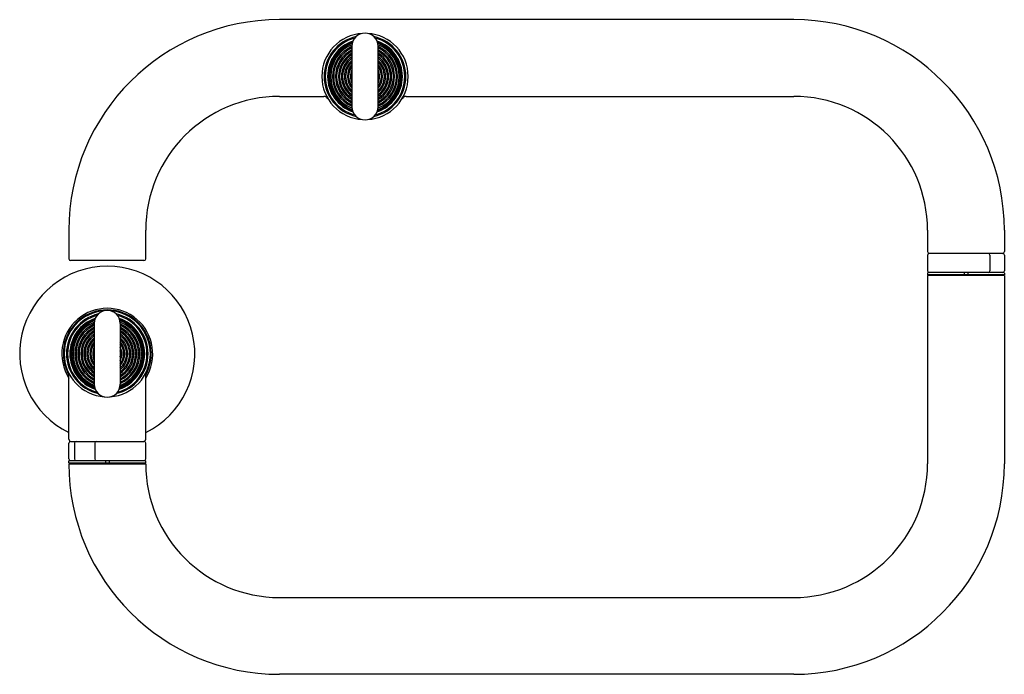
# Model space of a CAD drawing. Units: inches. Extents: x 5572.4 to 5585.2, y 320 to 328.5.
import ezdxf

# ---------------------------------------------------------------- set-up
doc = ezdxf.new("R2010")
doc.units = ezdxf.units.IN
doc.header["$LTSCALE"] = 0.64311
doc.header["$MEASUREMENT"] = 0
doc.layers.get('0').update_dxf_attribs({"color": 255, "linetype": 'CONTINUOUS'})
doc.layers.get('Defpoints').update_dxf_attribs({"linetype": 'CONTINUOUS'})
doc.styles.get("Standard").update_dxf_attribs({"font": 'txt', "width": 0.8})

msp = doc.modelspace()

# ---------------------------------------------------------------- linework, layer by layer
for p, q in [((5582.473, 328.501), (5575.778, 328.501)), ((5576.721, 328.156), (5576.721, 327.365)), ((5577.06, 328.156), (5577.06, 327.365)), ((5575.778, 327.501), (5576.357, 327.501)), ((5577.425, 327.501), (5582.473, 327.501)), ((5573.035, 325.758), (5573.035, 325.385)), ((5574.035, 325.385), (5574.035, 325.758)), ((5584.216, 325.758), (5584.216, 325.48)), ((5585.216, 325.758), (5585.216, 325.48)), ((5584.216, 325.434), (5584.216, 325.23)), ((5585.193, 325.457), (5584.239, 325.457)), ((5585.028, 325.434), (5585.028, 325.23)), ((5585.216, 325.434), (5585.216, 325.23)), ((5574.012, 325.362), (5573.058, 325.362)), ((5584.216, 325.197), (5584.216, 325.177)), ((5585.216, 325.177), (5584.216, 325.177)), ((5585.216, 325.167), (5584.216, 325.167)), ((5584.216, 325.167), (5584.216, 322.717)), ((5585.206, 325.207), (5584.226, 325.207)), ((5584.301, 325.167), (5584.311, 325.177)), ((5584.691, 325.207), (5584.691, 325.177)), ((5584.741, 325.207), (5584.741, 325.177)), ((5585.13, 325.167), (5585.12, 325.177)), ((5585.216, 325.197), (5585.216, 325.177)), ((5585.216, 325.167), (5585.216, 322.717)), ((5573.366, 324.545), (5573.366, 323.752)), ((5573.703, 324.545), (5573.703, 323.752)), ((5573.035, 323.037), (5573.035, 323.879)), ((5574.035, 323.037), (5574.035, 323.879)), ((5573.035, 322.78), (5573.035, 322.984)), ((5573.058, 323.007), (5574.012, 323.007)), ((5573.107, 322.984), (5573.107, 322.78)), ((5573.372, 322.984), (5573.372, 322.78)), ((5574.035, 322.78), (5574.035, 322.984)), ((5573.035, 322.727), (5573.035, 322.752)), ((5573.035, 322.727), (5574.035, 322.727)), ((5573.035, 322.717), (5574.035, 322.717)), ((5573.04, 322.757), (5574.03, 322.757)), ((5573.121, 322.717), (5573.131, 322.727)), ((5573.511, 322.757), (5573.511, 322.727)), ((5573.559, 322.757), (5573.559, 322.727)), ((5573.948, 322.717), (5573.938, 322.727)), ((5574.035, 322.727), (5574.035, 322.752)), ((5575.778, 320.974), (5582.473, 320.974)), ((5582.473, 319.974), (5575.778, 319.974))]:
    msp.add_line(p, q)
for centre, radius, start, end in [((5575.778, 325.758), 2.743, 90, 180), ((5582.473, 325.758), 2.743, 0, 90), ((5576.891, 327.761), 0.562, 93.3654, 266.6346), ((5576.891, 327.761), 0.532, 102.4512, 257.5488), ((5576.891, 327.761), 0.518, 104.9204, 255.0796), ((5576.891, 327.761), 0.487, 108.6456, 251.3544), ((5576.891, 328.156), 0.17, 0, 180), ((5576.891, 327.761), 0.562, 273.3654, 86.6346), ((5576.891, 327.761), 0.532, 282.4512, 77.5488), ((5576.891, 327.761), 0.518, 284.9204, 75.0796), ((5576.891, 327.761), 0.487, 288.6456, 71.3544), ((5576.891, 327.761), 0.481, 109.3066, 250.6934), ((5576.891, 327.761), 0.48, 109.4337, 250.5663), ((5576.891, 327.761), 0.47, 110.3582, 249.6418), ((5576.891, 327.761), 0.463, 110.9281, 249.0719), ((5576.891, 327.761), 0.447, 112.1411, 247.8589), ((5576.891, 327.761), 0.424, 113.5652, 246.4348), ((5576.891, 327.761), 0.408, 114.5489, 245.4511), ((5576.891, 327.761), 0.385, 116.1224, 243.8776), ((5576.891, 327.761), 0.481, 289.3066, 70.6934), ((5576.891, 327.761), 0.48, 289.4337, 70.5663), ((5576.891, 327.761), 0.47, 290.3582, 69.6418), ((5576.891, 327.761), 0.463, 290.9281, 69.0719), ((5576.891, 327.761), 0.447, 292.1411, 67.8589), ((5576.891, 327.761), 0.424, 293.5652, 66.4348), ((5576.891, 327.761), 0.408, 294.5489, 65.4511), ((5576.891, 327.761), 0.385, 296.1224, 63.8776), ((5576.891, 327.761), 0.369, 117.3472, 242.6528), ((5576.891, 327.761), 0.346, 119.3352, 240.6648), ((5576.891, 327.761), 0.33, 120.9088, 239.0912), ((5576.891, 327.761), 0.307, 123.515, 236.485), ((5576.891, 327.761), 0.291, 125.6276, 234.3724), ((5576.891, 327.761), 0.268, 129.2353, 230.7647), ((5576.891, 327.761), 0.369, 297.3472, 62.6528), ((5576.891, 327.761), 0.346, 299.3352, 60.6648), ((5576.891, 327.761), 0.33, 300.9088, 59.0912), ((5576.891, 327.761), 0.307, 303.515, 56.485), ((5576.891, 327.761), 0.291, 305.6276, 54.3724), ((5576.891, 327.761), 0.268, 309.2353, 50.7647), ((5576.891, 327.761), 0.252, 132.2732, 227.7268), ((5576.891, 327.761), 0.229, 137.7507, 222.2493), ((5576.891, 327.761), 0.213, 142.7338, 217.2662), ((5576.891, 327.761), 0.19, 153.1469, 206.8531), ((5576.891, 327.761), 0.252, 312.2732, 47.7268), ((5576.891, 327.761), 0.229, 317.7507, 42.2493), ((5576.891, 327.761), 0.213, 322.7338, 37.2662), ((5576.891, 327.761), 0.19, 333.1469, 26.8531), ((5576.891, 327.761), 0.174, 166.9583, 193.0417), ((5576.891, 327.761), 0.174, 346.9583, 13.0417), ((5575.778, 325.758), 1.743, 90, 180), ((5576.357, 327.441), 0.06, 30.9344, 90), ((5577.425, 327.441), 0.06, 90, 149.0656), ((5582.473, 325.758), 1.743, 0, 90), ((5576.891, 327.365), 0.17, 180, 0), ((5584.239, 325.48), 0.023, 180, 270), ((5584.239, 325.434), 0.023, 90, 180), ((5585.005, 325.434), 0.023, 0, 90), ((5585.193, 325.48), 0.023, 270, 0), ((5585.193, 325.434), 0.023, 0, 90), ((5573.535, 324.149), 1.14, 296.0144, 243.9856), ((5573.058, 325.385), 0.023, 180, 270), ((5574.012, 325.385), 0.023, 270, 360), ((5584.239, 325.23), 0.023, 180, 270), ((5584.226, 325.197), 0.01, 90, 180), ((5585.005, 325.23), 0.023, 270, 0), ((5585.193, 325.23), 0.023, 270, 0), ((5585.206, 325.197), 0.01, 0, 90), ((5573.535, 324.149), 0.592, 327.705, 212.295), ((5573.535, 324.149), 0.572, 331.032, 208.968), ((5573.535, 324.149), 0.561, 94.018, 265.982), ((5573.535, 324.149), 0.531, 102.5771, 257.4229), ((5573.535, 324.149), 0.517, 104.9956, 255.0044), ((5573.535, 324.545), 0.169, 0, 180), ((5573.535, 324.149), 0.561, 274.018, 85.982), ((5573.535, 324.149), 0.531, 282.5771, 77.4229), ((5573.535, 324.149), 0.517, 284.9956, 75.0044), ((5573.535, 324.149), 0.487, 108.6536, 251.3464), ((5573.535, 324.149), 0.48, 109.3027, 250.6973), ((5573.535, 324.149), 0.479, 109.4274, 250.5726), ((5573.535, 324.149), 0.469, 110.3345, 249.6655), ((5573.535, 324.149), 0.462, 110.8931, 249.1069), ((5573.535, 324.149), 0.446, 112.0797, 247.9203), ((5573.535, 324.149), 0.423, 113.4765, 246.5235), ((5573.535, 324.149), 0.407, 114.4585, 245.5415), ((5573.535, 324.149), 0.487, 288.6536, 71.3464), ((5573.535, 324.149), 0.48, 289.3027, 70.6973), ((5573.535, 324.149), 0.479, 289.4274, 70.5726), ((5573.535, 324.149), 0.469, 290.3345, 69.6655), ((5573.535, 324.149), 0.462, 290.8931, 69.1069), ((5573.535, 324.149), 0.446, 292.0797, 67.9203), ((5573.535, 324.149), 0.423, 293.4765, 66.5235), ((5573.535, 324.149), 0.407, 294.4585, 65.5415), ((5573.535, 324.149), 0.384, 116.0294, 243.9706), ((5573.535, 324.149), 0.368, 117.2525, 242.7475), ((5573.535, 324.149), 0.345, 119.2381, 240.7619), ((5573.535, 324.149), 0.329, 120.8101, 239.1899), ((5573.535, 324.149), 0.306, 123.4145, 236.5855), ((5573.535, 324.149), 0.29, 125.5262, 234.4738), ((5573.535, 324.149), 0.384, 296.0294, 63.9706), ((5573.535, 324.149), 0.368, 297.2525, 62.7475), ((5573.535, 324.149), 0.345, 299.2381, 60.7619), ((5573.535, 324.149), 0.329, 300.8101, 59.1899), ((5573.535, 324.149), 0.306, 303.4145, 56.5855), ((5573.535, 324.149), 0.29, 305.5262, 54.4738), ((5573.535, 324.149), 0.267, 129.1336, 230.8664), ((5573.535, 324.149), 0.251, 132.1723, 227.8277), ((5573.535, 324.149), 0.228, 137.6537, 222.3463), ((5573.535, 324.149), 0.212, 142.6427, 217.3573), ((5573.535, 324.149), 0.267, 309.1336, 50.8664), ((5573.535, 324.149), 0.251, 312.1723, 47.8277), ((5573.535, 324.149), 0.228, 317.6537, 42.3463), ((5573.535, 324.149), 0.212, 322.6427, 37.3573), ((5573.535, 324.149), 0.189, 153.0747, 206.9253), ((5573.535, 324.149), 0.173, 166.9205, 193.0795), ((5573.535, 324.149), 0.189, 333.0747, 26.9253), ((5573.535, 324.149), 0.173, 346.9205, 13.0795), ((5572.974, 323.879), 0.061, 0, 25.6831), ((5574.096, 323.879), 0.061, 154.3169, 180), ((5573.535, 323.752), 0.169, 180, 0), ((5573.065, 323.037), 0.03, 180, 270), ((5573.058, 322.984), 0.023, 90, 180), ((5573.13, 322.984), 0.023, 90, 180), ((5573.395, 322.984), 0.023, 90, 180), ((5574.005, 323.037), 0.03, 270, 0), ((5574.012, 322.984), 0.023, 0, 90), ((5573.058, 322.78), 0.023, 180, 270), ((5573.04, 322.752), 0.005, 90, 180), ((5575.778, 322.717), 2.743, 180, 270), ((5573.13, 322.78), 0.023, 180, 270), ((5573.395, 322.78), 0.023, 180, 270), ((5574.012, 322.78), 0.023, 270, 0), ((5574.03, 322.752), 0.005, 0, 90), ((5575.778, 322.717), 1.743, 180, 270), ((5582.473, 322.717), 1.743, 270, 0), ((5582.473, 322.717), 2.743, 270, 0)]:
    msp.add_arc(centre, radius, start, end)

# ---------------------------------------------------------------- texts
at = {"layer": 'Defpoints'}
for tag, p, s in [('MODELNUMBER', (5573.534, 324.146), 'K-28276'), ('TRADENAME', (5573.534, 324.144), 'COMPONENTS'), ('PRODUCT', (5573.534, 324.143), 'POT FILLER')]:
    msp.add_attdef(tag, p, s, height=0.001, dxfattribs=at)

doc.saveas('drawing.dxf')
